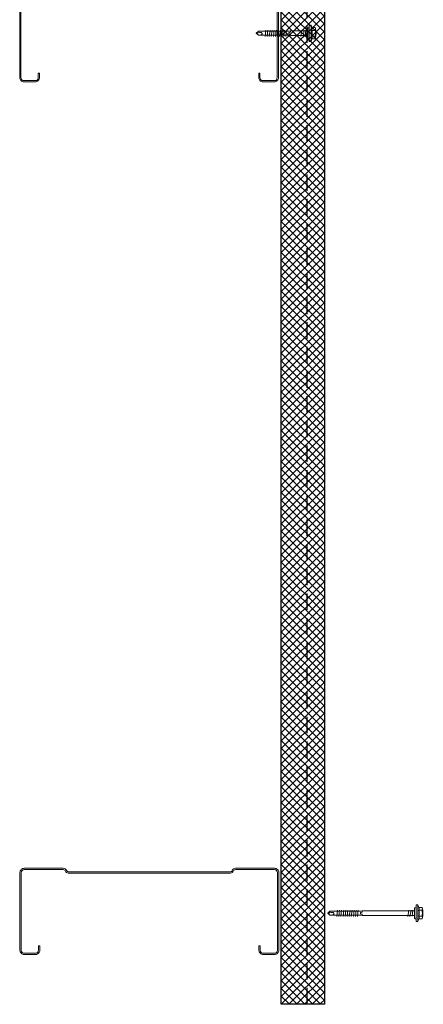
# Model space of a CAD drawing. Units: millimetres. Extents: x 57010 to 159469, y 38475 to 50151.
# Drawn here: x 114729 to 115197, y 41295 to 42437 of the extents above; entities that cross this region are included whole.
import ezdxf

# ---------------------------------------------------------------- set-up
doc = ezdxf.new("R2010")
doc.units = ezdxf.units.MM
doc.linetypes.add('HIDDEN', pattern=[9.525, 6.35, -3.175])
doc.layers.add('FIXINGS', color=7, linetype='Continuous', lineweight=5)
doc.layers.add('Steelwork', color=8, linetype='Continuous', lineweight=20)
doc.layers.add('Hatch', color=7, linetype='Continuous', lineweight=9, true_color=0xb2aa94)

# ---------------------------------------------------------------- blocks, each defined once
blk = doc.blocks.new('*U70')
blk.add_lwpolyline([(-29.7, 245.8, -0.302776), (-28.5, 244), (-28.5, 56, -0.302776), (-29.7, 54.2, 0.302776), (-32.5, 50), (-32.5, 5, 0.414214), (-27.5, 0), (62.5, 0, 0.414214), (67.5, 5), (67.5, 18, 0.414214), (62.5, 23), (57.5, 23), (57.5, 21.5), (62.5, 21.5, -0.414214), (66, 18), (66, 5, -0.414214), (62.5, 1.5), (-27.5, 1.5, -0.414214), (-31, 5), (-31, 50, -0.302776), (-29.2, 52.8, 0.302776), (-27, 56), (-27, 244, 0.302776), (-29.2, 247.2, -0.302776), (-31, 250), (-31, 295, -0.414214), (-27.5, 298.5), (62.5, 298.5, -0.414214), (66, 295), (66, 282, -0.414214), (62.5, 278.5), (57.5, 278.5), (57.5, 277), (62.5, 277, 0.414214), (67.5, 282), (67.5, 295, 0.414214), (62.5, 300), (-27.5, 300, 0.414214), (-32.5, 295), (-32.5, 250, 0.302776)], format="xyb", close=True)
blk = doc.blocks.new('*U56')
for p, q in [((-6.6, 4.9), (-9.4, 3.9)), ((-9.4, 3.9), (9.6, 3.9)), ((-9.4, 3.9), (-9.4, 1.7)), ((-9.4, 1.7), (-6.1, 1.7)), ((-6.6, 8.6), (-6.6, 4.9)), ((-6.1, 1.7), (6.2, 1.7)), ((-3.3, 4.9), (-3.3, 8.6)), ((3.4, 4.9), (3.4, 8.6)), ((6.2, 1.7), (9.6, 1.7)), ((6.8, 4.9), (6.8, 8.6)), ((9.6, 3.9), (6.8, 4.9)), ((9.6, 1.7), (9.6, 3.9)), ((-1, -20), (-2.5, -20)), ((-0.8, -21), (-1, -20)), ((1.4, -20), (1, -21)), ((2.9, -20), (1.4, -20))]:
    blk.add_line(p, q)
for points in [[(-6.3, 1.7), (-6.3, 0.7), (-6.1, 0.2), (-5.9, 0), (5.9, 0), (6.1, 0), (6.1, 0.2), (6.3, 0.7), (6.4, 1.7), (-6.3, 1.7), (-6.3, 1.7)], [(2.9, 0), (2.9, -20), (2.5, -21), (2.5, -57.2), (0.2, -59.8), (-2.2, -57.2), (-2.2, -21), (-2.5, -20), (-2.5, 0)], [(3.7, -4.2), (-3.6, -5.4)], [(3.7, -6.8), (-3.6, -7.8)], [(3.7, -2), (-3.4, -3)], [(3.6, -24.6), (-3.6, -25.5)], [(3.6, -27), (-3.6, -27.8)], [(3.6, -29.3), (-3.6, -30.2)], [(3.6, -31.7), (-3.6, -32.6)], [(3.6, -34.1), (-3.6, -34.9)], [(3.6, -36.4), (-3.6, -37.3)], [(3.6, -38.8), (-3.6, -39.7)], [(3.6, -41.4), (-3.6, -42.2)], [(3.6, -43.7), (-3.6, -44.6)], [(3.6, -46.1), (-3.6, -46.9)], [(3.6, -48.5), (-3.6, -49.3)], [(0.3, -57.9), (0.8, -55.9), (0.8, -55), (0.8, -54.4), (0.8, -53.7), (0.7, -53.4), (0.3, -53), (0, -52.8), (-0.3, -52.7), (-0.8, -52.7), (-1, -52.8), (-1.2, -52.8), (-1.5, -53.2), (-1.7, -53.7), (-1.9, -54.4), (-2.2, -55.4), (-2.2, -55.9)], [(2.5, -57.6), (0.2, -57.9), (0, -60)]]:
    blk.add_lwpolyline(points)
for centre, radius, start, end in [((0.1, -11), 20.7, 71.0754, 108.9246), ((-4.9, 5.6), 3.44, 60.8439, 119.1561), ((-4.9, 1.9), 3.44, 60.8439, 119.1561), ((0.1, -4.4), 13.4, 75.562, 104.438), ((0.1, -8.1), 13.4, 75.562, 104.438), ((5.1, 5.6), 3.44, 60.8439, 119.1561), ((5.1, 1.9), 3.44, 60.8439, 119.1561), ((0.1, -21.1), 0.949, 175.635, 5.6812)]:
    blk.add_arc(centre, radius, start, end)
blk = doc.blocks.new('roof_tek')
for p, q in [((-6.6, 4.9), (-9.4, 3.9)), ((-9.4, 3.9), (9.6, 3.9)), ((-9.4, 3.9), (-9.4, 1.7)), ((-9.4, 1.7), (-6.1, 1.7)), ((-6.6, 8.6), (-6.6, 4.9)), ((-6.1, 1.7), (6.2, 1.7)), ((-3.3, 4.9), (-3.3, 8.6)), ((3.4, 4.9), (3.4, 8.6)), ((6.2, 1.7), (9.6, 1.7)), ((6.8, 4.9), (6.8, 8.6)), ((9.6, 3.9), (6.8, 4.9)), ((9.6, 1.7), (9.6, 3.9)), ((-1, -60.8), (-2.5, -60.8)), ((-0.8, -61.8), (-1, -60.8)), ((1.4, -60.8), (1, -61.8)), ((2.9, -60.8), (1.4, -60.8))]:
    blk.add_line(p, q)
for points in [[(-6.3, 1.7), (-6.3, 0.7), (-6.1, 0.2), (-5.9, 0), (5.9, 0), (6.1, 0), (6.1, 0.2), (6.3, 0.7), (6.4, 1.7), (-6.3, 1.7), (-6.3, 1.7)], [(2.9, 0), (2.9, -60.8), (2.5, -61.8), (2.5, -98.1), (0.2, -100.6), (-2.2, -98.1), (-2.2, -61.8), (-2.5, -60.8), (-2.5, 0)], [(3.7, -4.2), (-3.6, -5.4)], [(3.7, -6.8), (-3.6, -7.8)], [(3.7, -2), (-3.4, -3)], [(3.6, -65.4), (-3.6, -66.3)], [(3.6, -67.8), (-3.6, -68.7)], [(3.6, -70.2), (-3.6, -71)], [(3.6, -72.5), (-3.6, -73.4)], [(3.6, -74.9), (-3.6, -75.8)], [(3.6, -77.3), (-3.6, -78.1)], [(3.6, -79.6), (-3.6, -80.5)], [(3.6, -82.2), (-3.6, -83)], [(3.6, -84.6), (-3.6, -85.4)], [(3.6, -86.9), (-3.6, -87.8)], [(3.6, -89.3), (-3.6, -90.1)], [(0.3, -98.8), (0.8, -96.7), (0.8, -95.9), (0.8, -95.2), (0.8, -94.5), (0.7, -94.2), (0.3, -93.9), (0, -93.7), (-0.3, -93.5), (-0.8, -93.5), (-1, -93.7), (-1.2, -93.7), (-1.5, -94), (-1.7, -94.5), (-1.9, -95.2), (-2.2, -96.2), (-2.2, -96.7)], [(2.5, -98.4), (0.2, -98.8), (0, -100.8)]]:
    blk.add_lwpolyline(points)
for centre, radius, start, end in [((0.1, -11), 20.7, 71.0754, 108.9246), ((-4.9, 5.6), 3.44, 60.8439, 119.1561), ((-4.9, 1.9), 3.44, 60.8439, 119.1561), ((0.1, -4.4), 13.4, 75.562, 104.438), ((0.1, -8.1), 13.4, 75.562, 104.438), ((5.1, 5.6), 3.44, 60.8439, 119.1561), ((5.1, 1.9), 3.44, 60.8439, 119.1561), ((0.1, -61.9), 0.949, 175.635, 5.6812)]:
    blk.add_arc(centre, radius, start, end)
blk = doc.blocks.new('*U455')
at = {"transparency": 33554511}
h = blk.add_hatch(dxfattribs=at)
h.set_pattern_fill('AR-SAND', scale=0.1)
h.set_pattern_definition([(37.5, (829.0325, -4e-15), (-0.160003, 4.894132), [0, -3.8608, 0, -4.318, 0, -4.1275]), (7.5, (829.0325, -4e-15), (4.495233, 7.16825), [0, -2.0828, 0, -3.4798, 0, -1.3335]), (327.5, (825.9083, -4e-15), (7.909924, 0.014372), [0, -1.27, 0, -4.572, 0, -5.969]), (317.5, (825.908, -4e-15), (7.635565, 2.229293), [0, -0.635, 0, -2.9972, 0, -3.429])])
h.paths.add_polyline_path([(2796, 0.5), (2801, 0.5, 0.414214), (2803, 2.5), (2803, 47.9, 0.414214), (2801, 49.9), (2796, 49.9, 0.414214), (2794, 47.9), (2794, 2.5, 0.414214)])
at = {"linetype": 'Continuous'}
blk.add_lwpolyline([(0, 0), (2861, 0), (2861, 50), (0, 50)], close=True, dxfattribs=at)
at = {"color": 7, "transparency": 33554511}
blk.add_lwpolyline([(2794, 2.5), (2794, 47.9, -0.414214), (2796, 49.9), (2801, 49.9, -0.414214), (2803, 47.9), (2803, 2.5, -0.414214), (2801, 0.5), (2796, 0.5, -0.414214)], format="xyb", close=True, dxfattribs=at)
at = {"color": 8, "linetype": 'HIDDEN'}
blk.add_lwpolyline([(2815, 30.4), (2795, 30.4), (2795, 49.5), (2815, 49.5)], close=True, dxfattribs=at)
for points in [[(2815, 30.4), (2795, 49.5)], [(2795, 30.4), (2815, 49.5)]]:
    blk.add_lwpolyline(points, dxfattribs=at)
at = {"color": 8, "linetype": 'HIDDEN', "ltscale": 3}
blk.add_lwpolyline([(0, 30), (2861, 30)], dxfattribs=at)

msp = doc.modelspace()

# ---------------------------------------------------------------- hatches: boundary and pattern name
at = {"layer": 'Hatch', "linetype": 'Continuous'}
h = msp.add_hatch(dxfattribs=at)
h.set_pattern_fill('ANSI37', color=161, scale=2, angle=90)
h.paths.add_polyline_path([(115032.45, 41295.34), (115032.45, 44156.31), (115082.45, 44156.31), (115082.45, 41295.34)])
edge = h.paths.add_edge_path(flags=17)
edge.add_line((115062.45, 41295.34), (115062.45, 44156.31))
edge = h.paths.add_edge_path(flags=16)
edge.add_line((115034.95, 44089.37), (115080.36, 44089.37))
edge.add_arc((115080.36, 44091.37), 2, 270, 360)
edge.add_line((115082.36, 44091.37), (115082.36, 44096.37))
edge.add_arc((115080.36, 44096.37), 2, 0, 90)
edge.add_line((115080.36, 44098.37), (115034.95, 44098.37))
edge.add_arc((115034.95, 44096.37), 2, 90, 180)
edge.add_line((115032.95, 44096.37), (115032.95, 44091.37))
edge.add_arc((115034.95, 44091.37), 2, 180, 270)
h.paths.add_polyline_path([(115062.86, 44110.29), (115062.86, 44090.29), (115081.95, 44090.29), (115081.95, 44110.29)], flags=16)
edge = h.paths.add_edge_path(flags=0)
edge.add_line((115062.86, 44110.29), (115081.95, 44090.29))
edge = h.paths.add_edge_path(flags=16)
edge.add_line((115062.86, 44090.29), (115081.95, 44110.29))

# ---------------------------------------------------------------- block references
at = {"color": 8, "linetype": 'Continuous', "xscale": -1, "rotation": 270}
msp.add_blockref('*U455', (115032.45, 41295.34), dxfattribs=at)
at = {"layer": 'FIXINGS', "xscale": -1, "rotation": 270}
for name, p in [('*U56', (115063.07, 42420.87)), ('roof_tek', (115186.98, 41400.89))]:
    msp.add_blockref(name, p, dxfattribs=at)
at = {"layer": 'Steelwork', "xscale": -1, "rotation": 90}
for p in [(115029.23, 42432.06), (115029.54, 41420.49)]:
    msp.add_blockref('*U70', p, dxfattribs=at)

doc.saveas('drawing.dxf')
